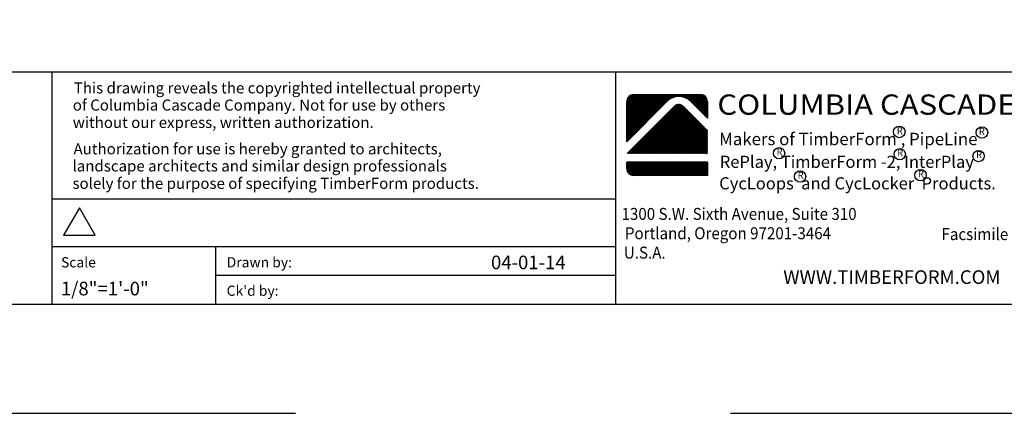
# Model space of a CAD drawing. Extents: x 0 to 1056, y 0 to 842.
# Drawn here: x 262 to 697, y 0 to 173 of the extents above; entities that cross this region are included whole.
import ezdxf
from ezdxf.enums import TextEntityAlignment as Align

# ---------------------------------------------------------------- set-up
doc = ezdxf.new("R2010")
doc.units = 0
doc.header["$LTSCALE"] = 32
doc.header["$MEASUREMENT"] = 0
doc.linetypes.add('HIDDEN2', pattern=[0.1875, 0.125, -0.0625])
doc.layers.get('0').update_dxf_attribs({"color": 2, "linetype": 'CONTINUOUS'})
doc.layers.add('TITLE', color=7, linetype='CONTINUOUS')
doc.styles.add('ROMANC', font='ROMANC.shx')
doc.styles.add('ROMAND', font='arial.ttf', dxfattribs={"height": 5.5})
doc.styles.add('ROMANS', font='ROMANS', dxfattribs={"height": 1.8})

# ---------------------------------------------------------------- blocks, each defined once
blk = doc.blocks.new('*X3')
at = {"color": 0}
for p, q in [((380.55, 36.01), (381.66, 37.12)), ((380.55, 36.18), (381.48, 37.12)), ((380.55, 36.36), (381.3, 37.12)), ((380.55, 36.54), (381.13, 37.12)), ((380.55, 36.72), (380.95, 37.12)), ((380.55, 36.89), (380.77, 37.12)), ((380.55, 37.07), (380.6, 37.12)), ((380.58, 35.86), (381.83, 37.12)), ((380.62, 35.73), (382.01, 37.12)), ((380.68, 35.61), (382.19, 37.12)), ((380.75, 35.51), (382.36, 37.12)), ((380.84, 35.41), (382.54, 37.12)), ((380.93, 35.33), (382.72, 37.12)), ((381.04, 35.26), (382.89, 37.12)), ((381.15, 35.2), (383.07, 37.12)), ((381.28, 35.15), (383.25, 37.12)), ((381.43, 35.13), (383.43, 37.12)), ((381.6, 35.12), (383.6, 37.12)), ((381.78, 35.12), (383.78, 37.12)), ((381.96, 35.12), (383.96, 37.12)), ((382.13, 35.12), (384.13, 37.12)), ((382.31, 35.12), (384.31, 37.12)), ((382.49, 35.12), (384.49, 37.12)), ((382.66, 35.12), (384.66, 37.12)), ((382.84, 35.12), (384.84, 37.12)), ((383.02, 35.12), (385.02, 37.12)), ((383.19, 35.12), (385.19, 37.12)), ((383.37, 35.12), (385.37, 37.12)), ((383.55, 35.12), (385.55, 37.12)), ((383.72, 35.12), (385.72, 37.12)), ((383.9, 35.12), (385.9, 37.12)), ((384.08, 35.12), (386.08, 37.12)), ((384.25, 35.12), (386.25, 37.12)), ((384.43, 35.12), (386.43, 37.12)), ((384.61, 35.12), (386.61, 37.12)), ((384.78, 35.12), (386.78, 37.12)), ((384.96, 35.12), (386.96, 37.12)), ((385.14, 35.12), (387.14, 37.12)), ((385.31, 35.12), (387.31, 37.12)), ((385.49, 35.12), (387.49, 37.12)), ((385.67, 35.12), (387.67, 37.12)), ((385.84, 35.12), (387.84, 37.12)), ((386.02, 35.12), (388.02, 37.12)), ((386.2, 35.12), (388.2, 37.12)), ((386.37, 35.12), (388.37, 37.12)), ((386.55, 35.12), (388.55, 37.12)), ((386.73, 35.12), (388.73, 37.12)), ((386.91, 35.12), (388.91, 37.12)), ((387.08, 35.12), (389.08, 37.12)), ((387.26, 35.12), (389.26, 37.12)), ((387.44, 35.12), (389.44, 37.12)), ((387.61, 35.12), (389.61, 37.12)), ((387.79, 35.12), (389.79, 37.12)), ((387.97, 35.12), (389.97, 37.12)), ((388.14, 35.12), (390.14, 37.12)), ((388.32, 35.12), (390.32, 37.12)), ((388.5, 35.12), (390.5, 37.12)), ((388.67, 35.12), (390.67, 37.12)), ((388.85, 35.12), (390.85, 37.12)), ((389.03, 35.12), (391.03, 37.12)), ((389.2, 35.12), (391.2, 37.12)), ((389.38, 35.12), (391.38, 37.12)), ((389.56, 35.12), (391.56, 37.12)), ((389.73, 35.12), (391.73, 37.12)), ((389.91, 35.12), (391.91, 37.12)), ((390.09, 35.12), (392.09, 37.12)), ((390.26, 35.12), (392.26, 37.12)), ((390.44, 35.12), (392.44, 37.12)), ((390.62, 35.12), (392.55, 37.05)), ((390.79, 35.12), (392.55, 36.87)), ((390.97, 35.12), (392.55, 36.69)), ((391.15, 35.12), (392.55, 36.52)), ((391.32, 35.12), (392.55, 36.34)), ((391.5, 35.12), (392.55, 36.16)), ((391.68, 35.12), (392.55, 35.99)), ((391.86, 35.12), (392.55, 35.81)), ((392.03, 35.12), (392.55, 35.63)), ((392.21, 35.12), (392.55, 35.46)), ((392.39, 35.12), (392.55, 35.28))]:
    blk.add_line(p, q, dxfattribs=at)
blk = doc.blocks.new('*X2')
at = {"color": 0}
for p, q in [((380.55, 40.25), (387.41, 47.12)), ((380.55, 40.43), (387.24, 47.12)), ((380.55, 40.6), (387.06, 47.12)), ((380.55, 40.78), (386.88, 47.12)), ((380.55, 40.96), (386.71, 47.12)), ((380.55, 41.13), (386.53, 47.12)), ((380.55, 41.31), (386.35, 47.12)), ((380.55, 41.49), (386.18, 47.12)), ((380.55, 41.66), (386, 47.12)), ((380.55, 41.84), (385.82, 47.12)), ((380.55, 42.02), (385.65, 47.12)), ((380.55, 42.2), (385.47, 47.12)), ((380.55, 42.37), (385.29, 47.12)), ((380.55, 42.55), (385.12, 47.12)), ((380.55, 42.73), (384.94, 47.12)), ((380.55, 42.9), (384.76, 47.12)), ((380.55, 43.08), (384.59, 47.12)), ((380.55, 43.26), (384.41, 47.12)), ((380.55, 43.43), (384.23, 47.12)), ((380.55, 43.61), (384.06, 47.12)), ((380.55, 43.79), (383.88, 47.12)), ((380.55, 43.96), (383.7, 47.12)), ((380.55, 44.14), (383.53, 47.12)), ((380.55, 44.32), (383.35, 47.12)), ((380.55, 44.49), (383.17, 47.12)), ((380.55, 44.67), (383, 47.12)), ((380.55, 44.85), (382.82, 47.12)), ((380.55, 45.02), (382.64, 47.12)), ((380.55, 45.2), (382.47, 47.12)), ((380.55, 45.38), (382.29, 47.12)), ((380.55, 45.55), (382.11, 47.12)), ((380.55, 45.73), (381.93, 47.12)), ((380.55, 45.91), (381.76, 47.12)), ((380.55, 46.08), (381.58, 47.12)), ((380.56, 46.27), (381.39, 47.11)), ((380.63, 46.52), (381.14, 47.04)), ((386.89, 46.42), (387.59, 47.12)), ((387.29, 46.64), (387.77, 47.12)), ((387.57, 46.74), (387.95, 47.12)), ((387.81, 46.8), (388.12, 47.12)), ((388.02, 46.84), (388.3, 47.12)), ((388.21, 46.85), (388.48, 47.12)), ((388.38, 46.85), (388.65, 47.12)), ((388.55, 46.84), (388.83, 47.12)), ((388.7, 46.82), (389.01, 47.12)), ((388.85, 46.79), (389.18, 47.12)), ((388.99, 46.75), (389.36, 47.12)), ((389.13, 46.71), (389.54, 47.12)), ((389.25, 46.66), (389.71, 47.12)), ((389.38, 46.61), (389.89, 47.12)), ((389.49, 46.55), (390.07, 47.12)), ((389.61, 46.48), (390.24, 47.12)), ((389.71, 46.41), (390.42, 47.12)), ((389.81, 46.34), (390.6, 47.12)), ((389.91, 46.26), (390.77, 47.12)), ((390.01, 46.18), (390.95, 47.12)), ((390.1, 46.09), (391.13, 47.12)), ((390.18, 46), (391.3, 47.12)), ((390.27, 45.91), (391.48, 47.12)), ((390.36, 45.82), (391.65, 47.11)), ((390.45, 45.73), (391.8, 47.09)), ((390.54, 45.65), (391.93, 47.04)), ((390.63, 45.56), (392.05, 46.98)), ((390.71, 45.47), (392.16, 46.91)), ((390.8, 45.38), (392.25, 46.83)), ((390.89, 45.29), (392.33, 46.74)), ((390.98, 45.2), (392.41, 46.63)), ((391.07, 45.12), (392.47, 46.51)), ((391.16, 45.03), (392.51, 46.38)), ((391.24, 44.94), (392.54, 46.23)), ((391.33, 44.85), (392.55, 46.06)), ((391.42, 44.76), (392.55, 45.89)), ((391.51, 44.67), (392.55, 45.71)), ((391.6, 44.59), (392.55, 45.53)), ((391.69, 44.5), (392.55, 45.36)), ((391.77, 44.41), (392.55, 45.18)), ((391.86, 44.32), (392.55, 45)), ((391.95, 44.23), (392.55, 44.83)), ((392.04, 44.14), (392.55, 44.65)), ((392.13, 44.05), (392.55, 44.47)), ((392.22, 43.97), (392.55, 44.3)), ((392.31, 43.88), (392.55, 44.12)), ((392.39, 43.79), (392.55, 43.94)), ((392.48, 43.7), (392.55, 43.77))]:
    blk.add_line(p, q, dxfattribs=at)
blk = doc.blocks.new('*X1')
at = {"color": 0}
for p, q in [((380.61, 38.37), (387.83, 45.59)), ((380.7, 38.37), (387.98, 45.66)), ((380.79, 38.37), (388.1, 45.69)), ((380.87, 38.37), (388.21, 45.7)), ((380.96, 38.37), (388.3, 45.71)), ((381.05, 38.37), (388.38, 45.7)), ((381.14, 38.37), (388.46, 45.69)), ((381.23, 38.37), (388.53, 45.68)), ((381.32, 38.37), (388.6, 45.66)), ((381.4, 38.37), (388.67, 45.63)), ((381.49, 38.37), (388.73, 45.61)), ((381.58, 38.37), (388.79, 45.58)), ((381.67, 38.37), (388.84, 45.54)), ((381.76, 38.37), (388.89, 45.51)), ((381.85, 38.37), (388.94, 45.47)), ((381.94, 38.37), (388.99, 45.42)), ((382.02, 38.37), (389.03, 45.38)), ((382.11, 38.37), (389.08, 45.34)), ((382.2, 38.37), (389.12, 45.29)), ((382.29, 38.37), (389.17, 45.25)), ((382.38, 38.37), (389.21, 45.2)), ((382.47, 38.37), (389.26, 45.16)), ((382.55, 38.37), (389.3, 45.12)), ((382.64, 38.37), (389.34, 45.07)), ((382.73, 38.37), (389.39, 45.03)), ((382.82, 38.37), (389.43, 44.98)), ((382.91, 38.37), (389.48, 44.94)), ((383, 38.37), (389.52, 44.89)), ((383.08, 38.37), (389.56, 44.85)), ((383.17, 38.37), (389.61, 44.81)), ((383.26, 38.37), (389.65, 44.76)), ((383.35, 38.37), (389.7, 44.72)), ((383.44, 38.37), (389.74, 44.67)), ((383.53, 38.37), (389.79, 44.63)), ((383.61, 38.37), (389.83, 44.59)), ((383.7, 38.37), (389.87, 44.54)), ((383.79, 38.37), (389.92, 44.5)), ((383.88, 38.37), (389.96, 44.45)), ((383.97, 38.37), (390.01, 44.41)), ((384.06, 38.37), (390.05, 44.36)), ((384.14, 38.37), (390.1, 44.32)), ((384.23, 38.37), (390.14, 44.28)), ((384.32, 38.37), (390.18, 44.23)), ((384.41, 38.37), (390.23, 44.19)), ((384.5, 38.37), (390.27, 44.14)), ((384.59, 38.37), (390.32, 44.1)), ((384.68, 38.37), (390.36, 44.05)), ((384.76, 38.37), (390.4, 44.01)), ((384.85, 38.37), (390.45, 43.97)), ((384.94, 38.37), (390.49, 43.92)), ((385.03, 38.37), (390.54, 43.88)), ((385.12, 38.37), (390.58, 43.83)), ((385.21, 38.37), (390.63, 43.79)), ((385.29, 38.37), (390.67, 43.75)), ((385.38, 38.37), (390.71, 43.7)), ((385.47, 38.37), (390.76, 43.66)), ((385.56, 38.37), (390.8, 43.61)), ((385.65, 38.37), (390.85, 43.57)), ((385.74, 38.37), (390.89, 43.52)), ((385.82, 38.37), (390.93, 43.48)), ((385.91, 38.37), (390.98, 43.44)), ((386, 38.37), (391.02, 43.39)), ((386.09, 38.37), (391.07, 43.35)), ((386.18, 38.37), (391.11, 43.3)), ((386.27, 38.37), (391.16, 43.26)), ((386.35, 38.37), (391.2, 43.22)), ((386.44, 38.37), (391.24, 43.17)), ((386.53, 38.37), (391.29, 43.13)), ((386.62, 38.37), (391.33, 43.08)), ((386.71, 38.37), (391.38, 43.04)), ((386.8, 38.37), (391.42, 42.99)), ((386.88, 38.37), (391.47, 42.95)), ((386.97, 38.37), (391.51, 42.91)), ((387.06, 38.37), (391.55, 42.86)), ((387.15, 38.37), (391.6, 42.82)), ((387.24, 38.37), (391.64, 42.77)), ((387.33, 38.37), (391.69, 42.73)), ((387.42, 38.37), (391.73, 42.68)), ((387.5, 38.37), (391.77, 42.64)), ((387.59, 38.37), (391.82, 42.6)), ((387.68, 38.37), (391.86, 42.55)), ((387.77, 38.37), (391.91, 42.51)), ((387.86, 38.37), (391.95, 42.46)), ((387.95, 38.37), (392, 42.42)), ((388.03, 38.37), (392.04, 42.38)), ((388.12, 38.37), (392.08, 42.33)), ((388.21, 38.37), (392.13, 42.29)), ((388.3, 38.37), (392.17, 42.24)), ((388.39, 38.37), (392.22, 42.2)), ((388.48, 38.37), (392.26, 42.15)), ((388.56, 38.37), (392.31, 42.11)), ((388.65, 38.37), (392.35, 42.07)), ((388.74, 38.37), (392.39, 42.02)), ((388.83, 38.37), (392.44, 41.98)), ((388.92, 38.37), (392.48, 41.93)), ((389.01, 38.37), (392.53, 41.89)), ((389.09, 38.37), (392.55, 41.82)), ((389.18, 38.37), (392.55, 41.73)), ((389.27, 38.37), (392.55, 41.64)), ((389.36, 38.37), (392.55, 41.56)), ((389.45, 38.37), (392.55, 41.47)), ((389.54, 38.37), (392.55, 41.38)), ((389.62, 38.37), (392.55, 41.29)), ((389.71, 38.37), (392.55, 41.2)), ((389.8, 38.37), (392.55, 41.11)), ((389.89, 38.37), (392.55, 41.03)), ((389.98, 38.37), (392.55, 40.94)), ((390.07, 38.37), (392.55, 40.85)), ((390.16, 38.37), (392.55, 40.76)), ((390.24, 38.37), (392.55, 40.67)), ((390.33, 38.37), (392.55, 40.58)), ((390.42, 38.37), (392.55, 40.49)), ((390.51, 38.37), (392.55, 40.41)), ((390.6, 38.37), (392.55, 40.32)), ((390.69, 38.37), (392.55, 40.23)), ((390.77, 38.37), (392.55, 40.14)), ((390.86, 38.37), (392.55, 40.05)), ((390.95, 38.37), (392.55, 39.96)), ((391.04, 38.37), (392.55, 39.88)), ((391.13, 38.37), (392.55, 39.79)), ((391.22, 38.37), (392.55, 39.7)), ((391.3, 38.37), (392.55, 39.61)), ((391.39, 38.37), (392.55, 39.52)), ((391.48, 38.37), (392.55, 39.43)), ((391.57, 38.37), (392.55, 39.35)), ((391.66, 38.37), (392.55, 39.26)), ((391.75, 38.37), (392.55, 39.17)), ((391.83, 38.37), (392.55, 39.08)), ((391.92, 38.37), (392.55, 38.99)), ((392.01, 38.37), (392.55, 38.9)), ((392.1, 38.37), (392.55, 38.82)), ((392.19, 38.37), (392.55, 38.73)), ((392.28, 38.37), (392.55, 38.64)), ((392.37, 38.37), (392.55, 38.55)), ((392.45, 38.37), (392.55, 38.46)), ((392.54, 38.37), (392.55, 38.37))]:
    blk.add_line(p, q, dxfattribs=at)
blk = doc.blocks.new('Title-A-Size-WL')
at = {"layer": 'TITLE', "color": 1}
for p, q in [((0.5, 1.5666), (10.6501, 1.5666)), ((2.8804, 1.5666), (2.8804, 0.5)), ((5.4703, 1.5666), (5.4703, 0.5))]:
    blk.add_line(p, q, dxfattribs=at)
at = {"layer": 'TITLE', "color": 2}
for p, q in [((5.5531, 1.4623), (5.8624, 1.4623)), ((5.5221, 1.2463), (5.7072, 1.4314)), ((5.5221, 1.2463), (5.5221, 1.4314)), ((5.8934, 1.3546), (5.8166, 1.4314)), ((5.8934, 1.4314), (5.8934, 1.3546)), ((5.8934, 1.1529), (5.5221, 1.1529)), ((5.5221, 1.122), (5.5221, 1.1529)), ((5.8934, 1.1529), (5.8934, 1.0911)), ((5.8934, 1.0911), (5.5531, 1.0911)), ((2.8804, 0.9844), (5.4703, 0.9844)), ((2.8804, 0.7656), (5.4703, 0.7656)), ((3.6314, 0.7656), (3.6314, 0.5)), ((5.4703, 0.633), (3.6314, 0.633))]:
    blk.add_line(p, q, dxfattribs=at)
at = {"layer": 'TITLE', "color": 6, "linetype": 'HIDDEN2'}
blk.add_lwpolyline([(11.0001, 8.7697), (0, 8.7697), (0, 0), (11.0001, 0)], close=True, dxfattribs=at)
at = {"layer": 'TITLE', "color": 1}
blk.add_lwpolyline([(0.5, 0.5), (10.6501, 0.5), (10.6501, 8.2697), (0.5, 8.2697)], close=True, dxfattribs=at)
at = {"layer": 'TITLE', "color": 7}
blk.add_lwpolyline([(3.0064, 0.9435), (2.9336, 0.8173), (3.0793, 0.8173)], close=True, dxfattribs=at)
for centre, radius in [((6.7751, 1.2912), 0.0265), ((7.1549, 1.2884), 0.0265), ((6.2223, 1.1932), 0.026), ((6.7769, 1.1886), 0.026), ((7.1396, 1.1803), 0.026), ((6.319, 1.0865), 0.026), ((6.8724, 1.0926), 0.026)]:
    blk.add_circle(centre, radius, dxfattribs=at)
at = {"layer": 'TITLE', "color": 2}
for centre, radius, start, end in [((5.5531, 1.4314), 0.0309, 90, 180), ((5.7619, 1.3767), 0.0773, 45, 135), ((5.8624, 1.4314), 0.0309, 0, 90), ((5.5531, 1.122), 0.0309, 180, 270)]:
    blk.add_arc(centre, radius, start, end, dxfattribs=at)
at = {"layer": 'TITLE', "color": 2, "xscale": 0.0309374226562511, "yscale": 0.0309374226562511, "zscale": 0.0309374226562511}
for name in ['*X2', '*X3']:
    blk.add_blockref(name, (-6.251, 0.0045), dxfattribs=at)
at = {"layer": 'TITLE', "color": 6, "xscale": 0.0309374226562511, "yscale": 0.0309374226562511, "zscale": 0.0309374226562511}
blk.add_blockref('*X1', (-6.251, 0.0045), dxfattribs=at)
at = {"layer": 'TITLE', "color": 7, "style": 'ROMAND'}
for s, height, p in [('This drawing reveals the copyrighted intellectual property', 0.050781, (2.9808, 1.4677)), ('of Columbia Cascade Company. Not for use by others', 0.050781, (2.9762, 1.3891)), ('without our express, written authorization.', 0.050781, (2.9762, 1.3093)), ('Makers of TimberForm , PipeLine ', 0.056745, (5.9472, 1.2303)), ('Authorization for use is hereby granted to architects,', 0.050781, (2.9795, 1.1882)), ('RePlay, TimberForm -2, InterPlay', 0.055687, (5.95, 1.1261)), ('landscape architects and similar design professionals', 0.050781, (2.9749, 1.1096)), ('CycLoops  and CycLocker  Products.', 0.055687, (5.9473, 1.0274)), ('solely for the purpose of specifying TimberForm products.', 0.050781, (2.9749, 1.0298))]:
    blk.add_text(s, height=height, dxfattribs=at).set_placement(p)
at = {"layer": 'TITLE', "color": 5, "style": 'ROMAND', "width": 1.019586}
blk.add_text('COLUMBIA CASCADE COMPANY', height=0.092812, dxfattribs=at).set_placement((5.9387, 1.3701), (8.0102, 1.3701), align=Align.FIT)
at = {"layer": 'TITLE', "color": 7, "style": 'ROMAND'}
for height, p in [(0.0315, (6.7774, 1.2921)), (0.0315, (7.1544, 1.2901)), (0.0309, (6.2247, 1.1953)), (0.0309, (6.7792, 1.1906)), (0.0309, (7.142, 1.1824)), (0.0309, (6.3214, 1.0886)), (0.0309, (6.8747, 1.0947))]:
    blk.add_text('R', height=height, dxfattribs=at).set_placement(p, align=Align.MIDDLE)
at = {"layer": 'TITLE', "color": 7, "style": 'ROMANS', "oblique": 10, "width": 0.93}
for s, height, p in [('1300 S.W. Sixth Avenue, Suite 310', 0.054845, (5.4984, 0.8874)), ('Portland, Oregon 97201-3464', 0.054845, (5.5139, 0.7986)), ('Facsimile 503/223-4530', 0.054845, (6.9692, 0.7947)), ('U.S.A.', 0.05484, (5.5091, 0.7098))]:
    blk.add_text(s, height=height, dxfattribs=at).set_placement(p)
at = {"layer": 'TITLE', "color": 7, "style": 'ROMANS', "oblique": 10}
for s, p in [('Scale', (2.922, 0.6694)), ('Drawn by:', (3.6835, 0.6694)), ("Ck'd by:", (3.6835, 0.539))]:
    blk.add_text(s, height=0.04688, dxfattribs=at).set_placement(p)
at = {"layer": 'TITLE', "color": 7, "insert": (6.2418, 0.6561), "char_height": 0.0625, "width": 2.892401, "attachment_point": 1, "style": 'ROMAND'}
blk.add_mtext('{\\fArial|b0|i0|c0|p34;WWW.TIMBERFORM.COM}', dxfattribs=at)
at = {"layer": 'TITLE', "color": 7, "style": 'ROMANC'}
for tag, p, height in [('DRAWING-NAME', (8.0356, 8.3321), 0.0729), ('1:1', (10.3932, 8.3321), 0.0729), ('SERIES', (8.1022, 1.3479), 0.0729), ('MODEL-NO.', (8.1022, 1.2299), 0.0729), ('MODEL-DESCRIPTION', (8.1022, 1.1118), 0.0729), ('MODEL-DESCRIPTION', (8.1022, 0.9937), 0.0729), ('MODEL-DESCRIPTION', (8.1022, 0.8757), 0.0729), ('DATE-DWN', (4.8984, 0.6611), 0.0625), ('SCALE', (2.9212, 0.541), 0.0625), ('DATE-CHK', (4.8984, 0.5389), 0.0625), ('DWG-NO.', (8.1091, 0.5385), 0.0729), ('S', (10.1211, 0.5382), 0.0729), ('T', (10.4626, 0.5382), 0.0729)]:
    blk.add_attdef(tag, p, '', height=height, dxfattribs=at)
at = {"layer": 'TITLE', "color": 7, "style": 'ROMANC', "flags": 8}
blk.add_attdef('1', text='', height=0.0625, dxfattribs=at).set_placement((3.0035, 0.8676), align=Align.MIDDLE)
for tag, p in [('DATE', (3.1131, 0.8372)), ('REVISION', (3.6809, 0.8372)), ('DWN/CHK', (4.8986, 0.8372))]:
    blk.add_attdef(tag, p, '', height=0.0625, dxfattribs=at)

msp = doc.modelspace()

# ---------------------------------------------------------------- block references
ref = msp.add_blockref('Title-A-Size-WL', (0, 0), dxfattribs=dict(xscale=96, yscale=96, zscale=96))
ref.add_attrib('SCALE', '1/8"=1\'-0"', (280.43857, 51.93483), dxfattribs={"layer": 'TITLE', "color": 7, "height": 6, "style": 'ROMANC'})
ref.add_attrib('DATE-DWN', '04-01-14', (470.24468, 63.46742), dxfattribs={"layer": 'TITLE', "color": 7, "height": 6, "style": 'ROMANC'})

doc.saveas('drawing.dxf')
